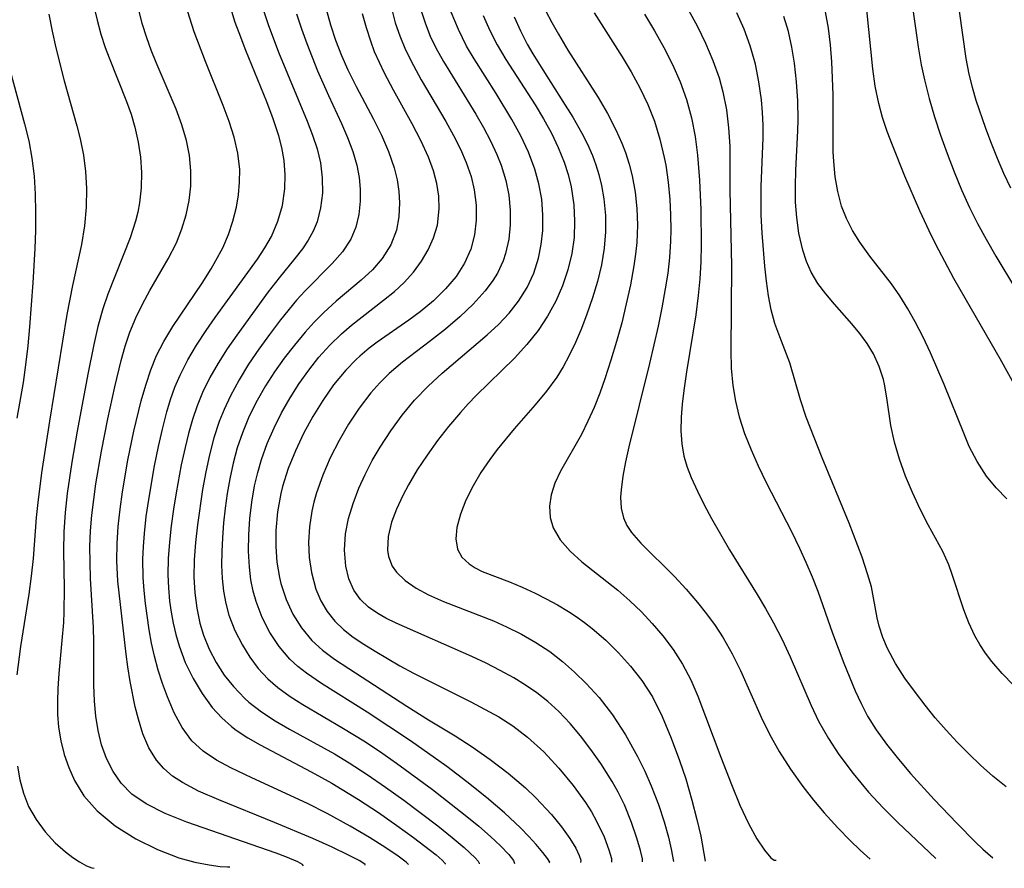
# Model space of a CAD drawing. Extents: x 1843564 to 1851766, y 3198733 to 3199311.
# Drawn here: x 1848373 to 1848473, y 3198790 to 3198877 of the extents above; entities that cross this region are included whole.
import ezdxf

# ---------------------------------------------------------------- set-up
doc = ezdxf.new("R2010")
doc.units = 0

msp = doc.modelspace()

# ---------------------------------------------------------------- linework, layer by layer
at = {"layer": 'Unknown_Line_Type', "color": 0}
for points in [[(1848439.98, 3198879.02, 1832), (1848441.66, 3198875.91, 1832), (1848442.49, 3198874.19, 1832), (1848443.24, 3198872.45, 1832), (1848443.86, 3198870.68, 1832), (1848444.24, 3198869.25, 1832), (1848444.6, 3198867.43, 1832), (1848444.83, 3198865.6, 1832), (1848444.94, 3198863.76, 1832), (1848444.96, 3198859.27, 1832), (1848445.11, 3198851.61, 1832), (1848445.05, 3198842.98, 1832), (1848445.1, 3198841.21, 1832), (1848445.24, 3198839.46, 1832), (1848445.51, 3198837.86, 1832), (1848445.9, 3198836.28, 1832), (1848446.45, 3198834.59, 1832), (1848447.11, 3198832.92, 1832), (1848447.84, 3198831.28, 1832), (1848448.65, 3198829.61, 1832), (1848451.2, 3198824.63, 1832), (1848452.02, 3198822.95, 1832), (1848452.68, 3198821.5, 1832), (1848453.3, 3198820.03, 1832), (1848453.88, 3198818.56, 1832), (1848455.38, 3198814.3, 1832), (1848456.51, 3198811.25, 1832), (1848457.68, 3198808.44, 1832), (1848458.28, 3198807.15, 1832), (1848458.94, 3198805.89, 1832), (1848459.81, 3198804.5, 1832), (1848460.87, 3198803.03, 1832), (1848462.06, 3198801.52, 1832), (1848463.3, 3198800.04, 1832), (1848465.7, 3198797.4, 1832), (1848467.98, 3198795.01, 1832), (1848469.9, 3198793.09, 1832), (1848470.65, 3198792.39, 1832), (1848471.66, 3198791.51, 1832)], [(1848463.33, 3198879.09, 1822), (1848464.06, 3198873.82, 1822), (1848464.36, 3198872, 1822), (1848464.7, 3198870.48, 1822), (1848465.18, 3198868.6, 1822), (1848465.74, 3198866.72, 1822), (1848466.34, 3198864.85, 1822), (1848467, 3198862.99, 1822), (1848467.71, 3198861.15, 1822), (1848468.47, 3198859.32, 1822), (1848469.29, 3198857.52, 1822), (1848470.11, 3198855.89, 1822), (1848470.98, 3198854.29, 1822), (1848471.94, 3198852.58, 1822), (1848473.94, 3198849.27, 1822)], [(1848407.94, 3198790.75, 1860), (1848407.92, 3198790.82, 1860), (1848407.37, 3198791.18, 1860), (1848406.22, 3198791.78, 1860), (1848404.59, 3198792.56, 1860), (1848402.6, 3198793.46, 1860), (1848398.73, 3198795.09, 1860), (1848393.06, 3198797.39, 1860), (1848391.02, 3198798.27, 1860), (1848389.37, 3198799.13, 1860), (1848388.38, 3198799.79, 1860), (1848387.49, 3198800.55, 1860), (1848386.73, 3198801.4, 1860), (1848385.96, 3198802.66, 1860), (1848385.36, 3198804.07, 1860), (1848384.9, 3198805.58, 1860), (1848384.59, 3198806.82, 1860), (1848384.07, 3198809.4, 1860), (1848383.82, 3198810.87, 1860), (1848383.65, 3198812.16, 1860), (1848382.81, 3198819.6, 1860), (1848382.71, 3198821.66, 1860), (1848382.74, 3198823.4, 1860), (1848382.85, 3198825.14, 1860), (1848383.04, 3198826.89, 1860), (1848383.28, 3198828.64, 1860), (1848383.83, 3198831.87, 1860), (1848384.45, 3198834.82, 1860), (1848385.2, 3198837.9, 1860), (1848385.66, 3198839.49, 1860), (1848386.18, 3198841.04, 1860), (1848386.76, 3198842.48, 1860), (1848387.48, 3198843.92, 1860), (1848388.4, 3198845.45, 1860), (1848391.37, 3198849.84, 1860), (1848392.29, 3198851.31, 1860), (1848392.78, 3198852.13, 1860), (1848393.47, 3198853.44, 1860), (1848394.04, 3198854.78, 1860), (1848394.5, 3198856.15, 1860), (1848394.85, 3198857.54, 1860), (1848395.06, 3198858.82, 1860), (1848395.18, 3198860.1, 1860), (1848395.19, 3198861.38, 1860), (1848395.01, 3198863.04, 1860), (1848394.63, 3198864.66, 1860), (1848394.12, 3198866.27, 1860), (1848393.51, 3198867.88, 1860), (1848391.71, 3198872.33, 1860), (1848390.58, 3198875.35, 1860), (1848389.69, 3198878.12, 1860)], [(1848375.82, 3198877.15, 1866), (1848376.15, 3198875.43, 1866), (1848376.53, 3198873.73, 1866), (1848377.38, 3198870.37, 1866), (1848378.67, 3198865.8, 1866), (1848379, 3198864.51, 1866), (1848379.33, 3198862.84, 1866), (1848379.54, 3198861.16, 1866), (1848379.63, 3198859.46, 1866), (1848379.6, 3198857.56, 1866), (1848379.43, 3198855.66, 1866), (1848379.14, 3198853.77, 1866), (1848378.23, 3198849.61, 1866), (1848377.65, 3198846.65, 1866), (1848375.88, 3198835.84, 1866), (1848375.08, 3198830.59, 1866), (1848374.69, 3198827.56, 1866), (1848374.54, 3198826.05, 1866), (1848374.22, 3198821.9, 1866), (1848374.02, 3198820.09, 1866), (1848373.78, 3198818.28, 1866), (1848372.93, 3198812.95, 1866), (1848372.57, 3198810.06, 1866)], [(1848380.43, 3198877.8, 1864), (1848380.71, 3198876.53, 1864), (1848381.09, 3198875.13, 1864), (1848381.54, 3198873.76, 1864), (1848381.94, 3198872.71, 1864), (1848383.71, 3198868.27, 1864), (1848384.16, 3198866.99, 1864), (1848384.54, 3198865.69, 1864), (1848384.88, 3198864.16, 1864), (1848385.11, 3198862.62, 1864), (1848385.21, 3198861.07, 1864), (1848385.19, 3198859.53, 1864), (1848385.03, 3198858.01, 1864), (1848384.85, 3198857.06, 1864), (1848384.62, 3198856.13, 1864), (1848384.06, 3198854.45, 1864), (1848381.79, 3198848.71, 1864), (1848381.29, 3198847.23, 1864), (1848380.79, 3198845.44, 1864), (1848380.37, 3198843.6, 1864), (1848379.77, 3198840.61, 1864), (1848378.69, 3198834.8, 1864), (1848378.14, 3198831.65, 1864), (1848377.68, 3198828.5, 1864), (1848377.47, 3198826.54, 1864), (1848377.34, 3198824.58, 1864), (1848377.31, 3198822.66, 1864), (1848377.36, 3198818.83, 1864), (1848377.35, 3198816.47, 1864), (1848377.3, 3198815.39, 1864), (1848377.15, 3198813.57, 1864), (1848376.83, 3198810.21, 1864), (1848376.72, 3198808.67, 1864), (1848376.68, 3198807.36, 1864), (1848376.69, 3198806.06, 1864), (1848376.79, 3198804.77, 1864), (1848377.02, 3198803.37, 1864), (1848377.38, 3198802, 1864), (1848377.84, 3198800.66, 1864), (1848378.41, 3198799.36, 1864), (1848379.38, 3198797.8, 1864), (1848380.73, 3198796.27, 1864), (1848382.56, 3198794.74, 1864), (1848384.65, 3198793.41, 1864), (1848386.85, 3198792.33, 1864), (1848389.02, 3198791.51, 1864), (1848390.65, 3198791.07, 1864), (1848392.08, 3198790.78, 1864), (1848393.2, 3198790.63, 1864), (1848393.94, 3198790.57, 1864), (1848394.18, 3198790.59, 1864)], [(1848401.67, 3198790.68, 1862), (1848401.56, 3198790.83, 1862), (1848401.1, 3198791.08, 1862), (1848399.89, 3198791.6, 1862), (1848398.9, 3198791.98, 1862), (1848389.82, 3198795.11, 1862), (1848387.63, 3198795.99, 1862), (1848385.69, 3198796.97, 1862), (1848384.25, 3198797.97, 1862), (1848383.17, 3198799.07, 1862), (1848382.34, 3198800.26, 1862), (1848381.67, 3198801.57, 1862), (1848381.16, 3198802.98, 1862), (1848380.81, 3198804.41, 1862), (1848380.58, 3198805.88, 1862), (1848380.45, 3198807.39, 1862), (1848380.39, 3198809.06, 1862), (1848380.38, 3198813.43, 1862), (1848380.35, 3198814.89, 1862), (1848380.06, 3198819.85, 1862), (1848380, 3198821.47, 1862), (1848379.99, 3198823.1, 1862), (1848380.06, 3198824.69, 1862), (1848380.19, 3198826.27, 1862), (1848380.37, 3198827.86, 1862), (1848380.59, 3198829.45, 1862), (1848381.16, 3198832.77, 1862), (1848381.82, 3198836.07, 1862), (1848382.53, 3198839.33, 1862), (1848383.16, 3198841.98, 1862), (1848383.57, 3198843.44, 1862), (1848384.05, 3198844.88, 1862), (1848384.65, 3198846.32, 1862), (1848385.32, 3198847.72, 1862), (1848386.06, 3198849.09, 1862), (1848387.94, 3198852.31, 1862), (1848388.77, 3198853.95, 1862), (1848389.32, 3198855.34, 1862), (1848389.75, 3198856.77, 1862), (1848390.06, 3198858.22, 1862), (1848390.22, 3198859.69, 1862), (1848390.24, 3198861.24, 1862), (1848390.09, 3198862.79, 1862), (1848389.79, 3198864.33, 1862), (1848389.32, 3198865.92, 1862), (1848388.73, 3198867.5, 1862), (1848386.7, 3198872.24, 1862), (1848386.2, 3198873.48, 1862), (1848385.75, 3198874.74, 1862), (1848385.3, 3198876.22, 1862), (1848384.95, 3198877.59, 1862)], [(1848412.33, 3198790.81, 1858), (1848412.1, 3198791.07, 1858), (1848411.29, 3198791.66, 1858), (1848410.02, 3198792.52, 1858), (1848408.37, 3198793.57, 1858), (1848406.42, 3198794.72, 1858), (1848404.06, 3198796.01, 1858), (1848402.08, 3198797, 1858), (1848396.42, 3198799.61, 1858), (1848394.3, 3198800.62, 1858), (1848392.82, 3198801.42, 1858), (1848391.47, 3198802.32, 1858), (1848390.32, 3198803.38, 1858), (1848389.34, 3198804.71, 1858), (1848388.55, 3198806.23, 1858), (1848387.87, 3198807.85, 1858), (1848387.37, 3198809.19, 1858), (1848386.92, 3198810.56, 1858), (1848386.53, 3198811.96, 1858), (1848386.24, 3198813.3, 1858), (1848386.01, 3198814.65, 1858), (1848385.64, 3198817.32, 1858), (1848385.49, 3198818.64, 1858), (1848385.39, 3198819.95, 1858), (1848385.37, 3198821.81, 1858), (1848385.42, 3198823.11, 1858), (1848385.52, 3198824.42, 1858), (1848385.71, 3198826.15, 1858), (1848385.95, 3198827.87, 1858), (1848386.54, 3198831.31, 1858), (1848386.94, 3198833.27, 1858), (1848387.34, 3198835.03, 1858), (1848387.8, 3198836.76, 1858), (1848388.18, 3198838.03, 1858), (1848388.62, 3198839.28, 1858), (1848389.13, 3198840.5, 1858), (1848389.92, 3198842.06, 1858), (1848390.81, 3198843.56, 1858), (1848391.79, 3198845.03, 1858), (1848392.71, 3198846.35, 1858), (1848396.99, 3198852.27, 1858), (1848397.74, 3198853.41, 1858), (1848398.41, 3198854.57, 1858), (1848399.07, 3198856.12, 1858), (1848399.52, 3198857.74, 1858), (1848399.78, 3198859.41, 1858), (1848399.82, 3198860.84, 1858), (1848399.71, 3198862.28, 1858), (1848399.46, 3198863.61, 1858), (1848399.15, 3198864.81, 1858), (1848398.6, 3198866.53, 1858), (1848397.95, 3198868.25, 1858), (1848395.8, 3198873.47, 1858), (1848395.12, 3198875.24, 1858), (1848394.73, 3198876.32, 1858), (1848394.38, 3198877.42, 1858)], [(1848397.59, 3198877.53, 1856), (1848398.07, 3198876.1, 1856), (1848399.14, 3198873.28, 1856), (1848402.05, 3198866.29, 1856), (1848402.58, 3198864.87, 1856), (1848403.04, 3198863.47, 1856), (1848403.38, 3198862.06, 1856), (1848403.57, 3198860.52, 1856), (1848403.58, 3198858.99, 1856), (1848403.4, 3198857.5, 1856), (1848403.04, 3198856.07, 1856), (1848402.65, 3198855.12, 1856), (1848402.15, 3198854.2, 1856), (1848401.55, 3198853.32, 1856), (1848400.8, 3198852.35, 1856), (1848399.2, 3198850.37, 1856), (1848398.09, 3198848.95, 1856), (1848394.9, 3198844.56, 1856), (1848393.93, 3198843.16, 1856), (1848393.01, 3198841.72, 1856), (1848392.16, 3198840.26, 1856), (1848391.4, 3198838.74, 1856), (1848390.86, 3198837.39, 1856), (1848390.39, 3198836.01, 1856), (1848389.99, 3198834.59, 1856), (1848389.64, 3198833.16, 1856), (1848389.26, 3198831.41, 1856), (1848388.73, 3198828.54, 1856), (1848388.46, 3198826.88, 1856), (1848388.24, 3198825.21, 1856), (1848388.05, 3198823.54, 1856), (1848387.93, 3198821.88, 1856), (1848387.9, 3198820.23, 1856), (1848387.95, 3198818.89, 1856), (1848388.07, 3198817.56, 1856), (1848388.23, 3198816.44, 1856), (1848388.44, 3198815.32, 1856), (1848388.71, 3198814.17, 1856), (1848389.03, 3198813.03, 1856), (1848389.66, 3198811.33, 1856), (1848390.45, 3198809.71, 1856), (1848391.37, 3198808.18, 1856), (1848392.41, 3198806.76, 1856), (1848393.36, 3198805.71, 1856), (1848394.37, 3198804.82, 1856), (1848394.83, 3198804.47, 1856), (1848396.01, 3198803.68, 1856), (1848397.26, 3198802.95, 1856), (1848402.46, 3198800.23, 1856), (1848404.53, 3198799.07, 1856), (1848407.26, 3198797.4, 1856), (1848409.27, 3198796.08, 1856), (1848411.15, 3198794.78, 1856), (1848412.83, 3198793.57, 1856), (1848415.14, 3198791.79, 1856), (1848415.76, 3198791.24, 1856), (1848416.06, 3198790.92, 1856), (1848416.06, 3198790.85, 1856)], [(1848400.97, 3198877.2, 1854), (1848401.46, 3198875.67, 1854), (1848402, 3198874.16, 1854), (1848403.09, 3198871.39, 1854), (1848404.2, 3198868.9, 1854), (1848405.53, 3198866.04, 1854), (1848406.14, 3198864.63, 1854), (1848406.67, 3198863.22, 1854), (1848407.08, 3198861.81, 1854), (1848407.31, 3198860.58, 1854), (1848407.41, 3198859.37, 1854), (1848407.41, 3198858.17, 1854), (1848407.27, 3198856.81, 1854), (1848406.97, 3198855.52, 1854), (1848406.47, 3198854.31, 1854), (1848405.63, 3198853.03, 1854), (1848404.58, 3198851.82, 1854), (1848401.82, 3198849.05, 1854), (1848400.97, 3198848.11, 1854), (1848399.33, 3198846.11, 1854), (1848398.22, 3198844.64, 1854), (1848397.14, 3198843.14, 1854), (1848396.1, 3198841.6, 1854), (1848395.13, 3198840.01, 1854), (1848394.24, 3198838.39, 1854), (1848393.6, 3198837.02, 1854), (1848393.12, 3198835.81, 1854), (1848392.58, 3198834.13, 1854), (1848392.12, 3198832.42, 1854), (1848391.74, 3198830.69, 1854), (1848391.41, 3198828.89, 1854), (1848390.89, 3198825.3, 1854), (1848390.7, 3198823.52, 1854), (1848390.58, 3198821.75, 1854), (1848390.55, 3198819.99, 1854), (1848390.64, 3198818.4, 1854), (1848390.83, 3198816.84, 1854), (1848391.15, 3198815.31, 1854), (1848391.51, 3198814.11, 1854), (1848392.09, 3198812.67, 1854), (1848392.81, 3198811.31, 1854), (1848393.62, 3198810.05, 1854), (1848394.55, 3198808.88, 1854), (1848395.71, 3198807.66, 1854), (1848396.12, 3198807.31, 1854), (1848397.4, 3198806.32, 1854), (1848398.78, 3198805.42, 1854), (1848400.23, 3198804.57, 1854), (1848404.8, 3198802.06, 1854), (1848406.32, 3198801.14, 1854), (1848408.13, 3198799.95, 1854), (1848410, 3198798.67, 1854), (1848411.85, 3198797.35, 1854), (1848415.3, 3198794.75, 1854), (1848416.76, 3198793.57, 1854), (1848417.97, 3198792.55, 1854), (1848419.11, 3198791.48, 1854), (1848419.39, 3198791.15, 1854), (1848419.51, 3198790.95, 1854), (1848419.49, 3198790.89, 1854)], [(1848403.96, 3198877.67, 1852), (1848404.41, 3198876.08, 1852), (1848404.93, 3198874.52, 1852), (1848405.53, 3198872.97, 1852), (1848406.18, 3198871.51, 1852), (1848407.02, 3198869.81, 1852), (1848408.76, 3198866.5, 1852), (1848409.58, 3198864.86, 1852), (1848410.3, 3198863.22, 1852), (1848410.87, 3198861.56, 1852), (1848411.16, 3198860.34, 1852), (1848411.33, 3198859.16, 1852), (1848411.41, 3198857.98, 1852), (1848411.35, 3198856.57, 1852), (1848411.1, 3198855.22, 1852), (1848410.53, 3198853.72, 1852), (1848409.67, 3198852.34, 1852), (1848408.67, 3198851.21, 1852), (1848407.51, 3198850.13, 1852), (1848404.98, 3198848, 1852), (1848403.72, 3198846.87, 1852), (1848402.75, 3198845.89, 1852), (1848401.82, 3198844.85, 1852), (1848400.74, 3198843.56, 1852), (1848399.71, 3198842.22, 1852), (1848398.72, 3198840.83, 1852), (1848397.8, 3198839.4, 1852), (1848396.95, 3198837.93, 1852), (1848396.15, 3198836.32, 1852), (1848395.46, 3198834.66, 1852), (1848394.95, 3198833.13, 1852), (1848394.53, 3198831.57, 1852), (1848394.18, 3198829.98, 1852), (1848393.92, 3198828.49, 1852), (1848393.71, 3198826.99, 1852), (1848393.55, 3198825.49, 1852), (1848393.43, 3198823.99, 1852), (1848393.36, 3198822.6, 1852), (1848393.34, 3198821.22, 1852), (1848393.4, 3198819.85, 1852), (1848393.54, 3198818.58, 1852), (1848393.77, 3198817.33, 1852), (1848394.1, 3198816.12, 1852), (1848394.71, 3198814.56, 1852), (1848395.47, 3198813.08, 1852), (1848396.23, 3198811.86, 1852), (1848397.08, 3198810.72, 1852), (1848398.04, 3198809.68, 1852), (1848399.07, 3198808.78, 1852), (1848400.3, 3198807.89, 1852), (1848401.6, 3198807.05, 1852), (1848405.72, 3198804.64, 1852), (1848407.79, 3198803.36, 1852), (1848409.37, 3198802.32, 1852), (1848411.1, 3198801.12, 1852), (1848414.78, 3198798.42, 1852), (1848418.09, 3198795.84, 1852), (1848419.46, 3198794.71, 1852), (1848420.66, 3198793.66, 1852), (1848421.66, 3198792.72, 1852), (1848422.5, 3198791.82, 1852), (1848422.99, 3198791.21, 1852), (1848423.1, 3198790.93, 1852)], [(1848426.65, 3198790.97, 1850), (1848426.66, 3198791.06, 1850), (1848426.45, 3198791.43, 1850), (1848425.98, 3198792.04, 1850), (1848425.29, 3198792.86, 1850), (1848424.56, 3198793.66, 1850), (1848423.71, 3198794.53, 1850), (1848422.09, 3198796.05, 1850), (1848420.24, 3198797.63, 1850), (1848418.25, 3198799.21, 1850), (1848416.21, 3198800.75, 1850), (1848412.54, 3198803.37, 1850), (1848408.12, 3198806.29, 1850), (1848403.48, 3198809.19, 1850), (1848401.96, 3198810.23, 1850), (1848401.09, 3198810.91, 1850), (1848400.29, 3198811.65, 1850), (1848399.19, 3198812.94, 1850), (1848398.25, 3198814.37, 1850), (1848397.48, 3198815.91, 1850), (1848396.86, 3198817.53, 1850), (1848396.56, 3198818.56, 1850), (1848396.33, 3198819.73, 1850), (1848396.17, 3198821.01, 1850), (1848396.09, 3198822.63, 1850), (1848396.11, 3198824.28, 1850), (1848396.22, 3198825.94, 1850), (1848396.42, 3198827.6, 1850), (1848396.71, 3198829.25, 1850), (1848397.02, 3198830.61, 1850), (1848397.41, 3198831.95, 1850), (1848397.99, 3198833.57, 1850), (1848398.68, 3198835.15, 1850), (1848399.45, 3198836.69, 1850), (1848400.3, 3198838.19, 1850), (1848401.22, 3198839.65, 1850), (1848402.2, 3198841.01, 1850), (1848403.24, 3198842.31, 1850), (1848404.34, 3198843.54, 1850), (1848405.51, 3198844.7, 1850), (1848406.54, 3198845.59, 1850), (1848409.8, 3198848.1, 1850), (1848410.89, 3198848.98, 1850), (1848411.89, 3198849.91, 1850), (1848412.82, 3198850.95, 1850), (1848413.64, 3198852.07, 1850), (1848414.33, 3198853.23, 1850), (1848414.88, 3198854.45, 1850), (1848415.26, 3198855.72, 1850), (1848415.45, 3198857.4, 1850), (1848415.4, 3198858.68, 1850), (1848415.19, 3198859.96, 1850), (1848414.85, 3198861.25, 1850), (1848414.35, 3198862.63, 1850), (1848413.57, 3198864.33, 1850), (1848412.69, 3198866.03, 1850), (1848410.8, 3198869.42, 1850), (1848409.89, 3198871.15, 1850), (1848408.89, 3198873.34, 1850), (1848408.49, 3198874.4, 1850), (1848408.05, 3198875.78, 1850), (1848407.67, 3198877.18, 1850)], [(1848410.62, 3198877.62, 1848), (1848410.99, 3198876.27, 1848), (1848411.44, 3198874.95, 1848), (1848412.03, 3198873.54, 1848), (1848412.83, 3198871.93, 1848), (1848413.62, 3198870.5, 1848), (1848416.11, 3198866.25, 1848), (1848416.9, 3198864.83, 1848), (1848417.59, 3198863.46, 1848), (1848418.19, 3198862.08, 1848), (1848418.68, 3198860.68, 1848), (1848419.01, 3198859.32, 1848), (1848419.2, 3198857.77, 1848), (1848419.21, 3198856.24, 1848), (1848419.03, 3198854.73, 1848), (1848418.64, 3198853.28, 1848), (1848418.01, 3198851.86, 1848), (1848417.16, 3198850.53, 1848), (1848416.09, 3198849.25, 1848), (1848414.86, 3198848.05, 1848), (1848413.52, 3198846.94, 1848), (1848412.35, 3198846.08, 1848), (1848409.14, 3198843.84, 1848), (1848408.35, 3198843.25, 1848), (1848407.38, 3198842.43, 1848), (1848407.01, 3198842.09, 1848), (1848405.95, 3198840.99, 1848), (1848404.73, 3198839.51, 1848), (1848403.62, 3198837.94, 1848), (1848402.6, 3198836.29, 1848), (1848401.67, 3198834.58, 1848), (1848400.84, 3198832.83, 1848), (1848400.11, 3198831.03, 1848), (1848399.54, 3198829.2, 1848), (1848399.36, 3198828.49, 1848), (1848399.03, 3198826.62, 1848), (1848398.86, 3198824.74, 1848), (1848398.85, 3198823.12, 1848), (1848398.97, 3198821.51, 1848), (1848399.23, 3198819.94, 1848), (1848399.37, 3198819.33, 1848), (1848399.9, 3198817.73, 1848), (1848400.59, 3198816.22, 1848), (1848401.46, 3198814.83, 1848), (1848402.5, 3198813.57, 1848), (1848403.6, 3198812.57, 1848), (1848404.82, 3198811.66, 1848), (1848406.26, 3198810.7, 1848), (1848412.16, 3198806.89, 1848), (1848414.35, 3198805.51, 1848), (1848417.06, 3198803.87, 1848), (1848418.79, 3198802.75, 1848), (1848420.62, 3198801.49, 1848), (1848422.46, 3198800.09, 1848), (1848424.21, 3198798.6, 1848), (1848425.27, 3198797.58, 1848), (1848426.83, 3198795.91, 1848), (1848427.86, 3198794.64, 1848), (1848428.7, 3198793.47, 1848), (1848429.3, 3198792.46, 1848), (1848429.66, 3198791.73, 1848), (1848429.82, 3198791.24, 1848), (1848429.8, 3198791.01, 1848)], [(1848413.53, 3198877.7, 1846), (1848414.04, 3198876.16, 1846), (1848414.54, 3198874.93, 1846), (1848415.11, 3198873.73, 1846), (1848415.87, 3198872.35, 1846), (1848419.15, 3198866.99, 1846), (1848419.93, 3198865.64, 1846), (1848420.65, 3198864.28, 1846), (1848421.3, 3198862.89, 1846), (1848421.73, 3198861.82, 1846), (1848422.22, 3198860.26, 1846), (1848422.52, 3198858.76, 1846), (1848422.66, 3198857.26, 1846), (1848422.66, 3198855.76, 1846), (1848422.51, 3198854.29, 1846), (1848422.18, 3198852.86, 1846), (1848421.93, 3198852.1, 1846), (1848421.35, 3198850.85, 1846), (1848420.89, 3198850.11, 1846), (1848420.11, 3198849.07, 1846), (1848418.89, 3198847.71, 1846), (1848417.53, 3198846.42, 1846), (1848416.08, 3198845.18, 1846), (1848414.57, 3198843.99, 1846), (1848411.73, 3198841.83, 1846), (1848410.38, 3198840.68, 1846), (1848409.41, 3198839.72, 1846), (1848408.5, 3198838.69, 1846), (1848407.33, 3198837.15, 1846), (1848406.25, 3198835.53, 1846), (1848405.28, 3198833.85, 1846), (1848404.39, 3198832.12, 1846), (1848403.62, 3198830.35, 1846), (1848402.98, 3198828.54, 1846), (1848402.72, 3198827.61, 1846), (1848402.51, 3198826.68, 1846), (1848402.28, 3198825.1, 1846), (1848402.19, 3198823.53, 1846), (1848402.25, 3198821.97, 1846), (1848402.47, 3198820.46, 1846), (1848402.92, 3198818.78, 1846), (1848403.43, 3198817.6, 1846), (1848404.07, 3198816.51, 1846), (1848404.85, 3198815.52, 1846), (1848405.73, 3198814.68, 1846), (1848406.72, 3198813.91, 1846), (1848407.79, 3198813.19, 1846), (1848408.93, 3198812.48, 1846), (1848411.46, 3198811, 1846), (1848412.85, 3198810.25, 1846), (1848418.66, 3198807.34, 1846), (1848421.49, 3198805.82, 1846), (1848422.93, 3198804.9, 1846), (1848424.42, 3198803.75, 1846), (1848426.05, 3198802.25, 1846), (1848427.6, 3198800.59, 1846), (1848429.04, 3198798.84, 1846), (1848430.29, 3198797.11, 1846), (1848430.9, 3198796.15, 1846), (1848431.43, 3198795.21, 1846), (1848432.19, 3198793.62, 1846), (1848432.68, 3198792.3, 1846), (1848432.93, 3198791.41, 1846), (1848432.95, 3198791.05, 1846)], [(1848436.1, 3198791.09, 1844), (1848436.07, 3198791.4, 1844), (1848435.87, 3198792.24, 1844), (1848435.51, 3198793.5, 1844), (1848434.97, 3198795.08, 1844), (1848434.24, 3198796.87, 1844), (1848433.61, 3198798.16, 1844), (1848433.02, 3198799.23, 1844), (1848431.85, 3198801.08, 1844), (1848430.84, 3198802.5, 1844), (1848429.8, 3198803.87, 1844), (1848428.73, 3198805.14, 1844), (1848427.59, 3198806.36, 1844), (1848426.47, 3198807.38, 1844), (1848425.35, 3198808.25, 1844), (1848424.21, 3198809.03, 1844), (1848423.02, 3198809.76, 1844), (1848421.63, 3198810.53, 1844), (1848420.2, 3198811.25, 1844), (1848418.76, 3198811.93, 1844), (1848411.08, 3198815.31, 1844), (1848410.03, 3198815.84, 1844), (1848409.2, 3198816.3, 1844), (1848408.26, 3198816.96, 1844), (1848407.46, 3198817.72, 1844), (1848406.79, 3198818.67, 1844), (1848406.28, 3198819.83, 1844), (1848405.96, 3198821.1, 1844), (1848405.83, 3198822.72, 1844), (1848405.94, 3198824.4, 1844), (1848406.24, 3198825.94, 1844), (1848406.7, 3198827.48, 1844), (1848407.29, 3198829.02, 1844), (1848407.93, 3198830.43, 1844), (1848408.65, 3198831.82, 1844), (1848409.44, 3198833.19, 1844), (1848410.52, 3198834.84, 1844), (1848411.69, 3198836.43, 1844), (1848412.95, 3198837.95, 1844), (1848414.31, 3198839.37, 1844), (1848415.76, 3198840.69, 1844), (1848420.33, 3198844.58, 1844), (1848421.48, 3198845.65, 1844), (1848422.56, 3198846.79, 1844), (1848423.51, 3198848.01, 1844), (1848424.36, 3198849.4, 1844), (1848425.04, 3198850.86, 1844), (1848425.53, 3198852.39, 1844), (1848425.81, 3198853.78, 1844), (1848425.95, 3198855.19, 1844), (1848425.97, 3198856.78, 1844), (1848425.85, 3198858.37, 1844), (1848425.57, 3198859.94, 1844), (1848425.16, 3198861.42, 1844), (1848424.52, 3198863.14, 1844), (1848423.72, 3198864.81, 1844), (1848422.83, 3198866.46, 1844), (1848421.24, 3198869.09, 1844), (1848418.98, 3198872.61, 1844), (1848418.23, 3198873.9, 1844), (1848417.39, 3198875.6, 1844), (1848416.67, 3198877.36, 1844)], [(1848419.9, 3198877.01, 1842), (1848420.57, 3198875.5, 1842), (1848421.33, 3198874.03, 1842), (1848422.21, 3198872.56, 1842), (1848425.2, 3198867.93, 1842), (1848426.04, 3198866.52, 1842), (1848426.83, 3198865.08, 1842), (1848427.53, 3198863.62, 1842), (1848428.13, 3198862.12, 1842), (1848428.53, 3198860.88, 1842), (1848428.84, 3198859.62, 1842), (1848429.11, 3198857.79, 1842), (1848429.19, 3198856.14, 1842), (1848429.13, 3198854.48, 1842), (1848428.91, 3198852.85, 1842), (1848428.52, 3198851.19, 1842), (1848427.96, 3198849.58, 1842), (1848427.27, 3198848.01, 1842), (1848426.45, 3198846.49, 1842), (1848425.5, 3198845.04, 1842), (1848424.35, 3198843.61, 1842), (1848423.1, 3198842.24, 1842), (1848419.2, 3198838.43, 1842), (1848418.38, 3198837.58, 1842), (1848417.59, 3198836.71, 1842), (1848416.4, 3198835.3, 1842), (1848415.27, 3198833.86, 1842), (1848414.21, 3198832.38, 1842), (1848413.22, 3198830.88, 1842), (1848412.33, 3198829.38, 1842), (1848411.74, 3198828.27, 1842), (1848411.1, 3198826.9, 1842), (1848410.6, 3198825.56, 1842), (1848410.25, 3198824.11, 1842), (1848410.19, 3198822.74, 1842), (1848410.29, 3198822.09, 1842), (1848410.68, 3198821.1, 1842), (1848411.11, 3198820.49, 1842), (1848412, 3198819.64, 1842), (1848413.1, 3198818.88, 1842), (1848414.36, 3198818.2, 1842), (1848415.89, 3198817.51, 1842), (1848420.96, 3198815.54, 1842), (1848422.27, 3198814.96, 1842), (1848423.79, 3198814.2, 1842), (1848425.26, 3198813.37, 1842), (1848426.68, 3198812.44, 1842), (1848427.96, 3198811.44, 1842), (1848429.19, 3198810.36, 1842), (1848430.36, 3198809.21, 1842), (1848431.68, 3198807.76, 1842), (1848433.04, 3198806, 1842), (1848434.36, 3198803.97, 1842), (1848435.57, 3198801.79, 1842), (1848436.31, 3198800.3, 1842), (1848436.97, 3198798.82, 1842), (1848437.7, 3198796.92, 1842), (1848438.27, 3198795.15, 1842), (1848438.71, 3198793.6, 1842), (1848439.01, 3198792.36, 1842), (1848439.24, 3198791.12, 1842)], [(1848426.25, 3198877.54, 1838), (1848426.87, 3198876.32, 1838), (1848427.54, 3198875.12, 1838), (1848428.51, 3198873.49, 1838), (1848431.57, 3198868.69, 1838), (1848432.53, 3198867.07, 1838), (1848433.39, 3198865.42, 1838), (1848434, 3198864.06, 1838), (1848434.36, 3198863.1, 1838), (1848434.73, 3198861.93, 1838), (1848435.04, 3198860.74, 1838), (1848435.34, 3198859.09, 1838), (1848435.52, 3198857.41, 1838), (1848435.57, 3198855.72, 1838), (1848435.5, 3198853.97, 1838), (1848435.38, 3198852.79, 1838), (1848435.2, 3198851.61, 1838), (1848434.85, 3198849.68, 1838), (1848434.44, 3198847.75, 1838), (1848433.97, 3198845.82, 1838), (1848433.45, 3198843.9, 1838), (1848432.88, 3198842.01, 1838), (1848432.27, 3198840.14, 1838), (1848431.74, 3198838.66, 1838), (1848431.17, 3198837.23, 1838), (1848430.55, 3198835.83, 1838), (1848429.88, 3198834.49, 1838), (1848427.76, 3198830.75, 1838), (1848427.2, 3198829.54, 1838), (1848426.81, 3198828.34, 1838), (1848426.65, 3198827.19, 1838), (1848426.72, 3198826.06, 1838), (1848427.02, 3198824.99, 1838), (1848427.73, 3198823.77, 1838), (1848428.73, 3198822.64, 1838), (1848429.92, 3198821.56, 1838), (1848433.59, 3198818.66, 1838), (1848434.8, 3198817.6, 1838), (1848435.97, 3198816.47, 1838), (1848437.08, 3198815.29, 1838), (1848438.14, 3198814.04, 1838), (1848439.21, 3198812.64, 1838), (1848440.16, 3198811.16, 1838), (1848440.99, 3198809.58, 1838), (1848441.71, 3198807.92, 1838), (1848444.03, 3198801.72, 1838), (1848445.11, 3198798.93, 1838), (1848445.97, 3198796.85, 1838), (1848446.84, 3198794.98, 1838), (1848447.69, 3198793.41, 1838), (1848448.47, 3198792.26, 1838), (1848449.12, 3198791.51, 1838), (1848449.46, 3198791.26, 1838), (1848449.67, 3198791.25, 1838)], [(1848431.19, 3198877.28, 1836), (1848434.02, 3198872.81, 1836), (1848434.92, 3198871.3, 1836), (1848435.82, 3198869.67, 1836), (1848436.62, 3198867.99, 1836), (1848437.3, 3198866.28, 1836), (1848437.86, 3198864.45, 1836), (1848438.29, 3198862.6, 1836), (1848438.44, 3198861.81, 1836), (1848438.69, 3198860.08, 1836), (1848438.86, 3198858.33, 1836), (1848438.93, 3198856.79, 1836), (1848438.95, 3198855.25, 1836), (1848438.92, 3198854.09, 1836), (1848438.81, 3198852.43, 1836), (1848438.64, 3198850.84, 1836), (1848438.4, 3198849.25, 1836), (1848438.05, 3198847.35, 1836), (1848437.66, 3198845.46, 1836), (1848436.78, 3198841.7, 1836), (1848434.68, 3198833.22, 1836), (1848434.35, 3198831.7, 1836), (1848434.09, 3198830.24, 1836), (1848433.91, 3198828.86, 1836), (1848433.86, 3198828.1, 1836), (1848433.91, 3198827, 1836), (1848434.15, 3198826, 1836), (1848434.5, 3198825.24, 1836), (1848434.98, 3198824.51, 1836), (1848435.9, 3198823.43, 1836), (1848439.32, 3198820.06, 1836), (1848440.52, 3198818.78, 1836), (1848441.68, 3198817.42, 1836), (1848442.59, 3198816.27, 1836), (1848443.46, 3198815.07, 1836), (1848444.26, 3198813.83, 1836), (1848445.19, 3198812.21, 1836), (1848446.03, 3198810.52, 1836), (1848448.12, 3198805.76, 1836), (1848448.96, 3198804.06, 1836), (1848449.96, 3198802.28, 1836), (1848451.11, 3198800.48, 1836), (1848452.37, 3198798.72, 1836), (1848453.45, 3198797.34, 1836), (1848454.53, 3198796.05, 1836), (1848455.91, 3198794.53, 1836), (1848457.16, 3198793.26, 1836), (1848458.18, 3198792.27, 1836), (1848459.19, 3198791.36, 1836)], [(1848436.3, 3198877.15, 1834), (1848437.29, 3198875.46, 1834), (1848438.24, 3198873.76, 1834), (1848439.12, 3198872.03, 1834), (1848439.9, 3198870.28, 1834), (1848440.56, 3198868.48, 1834), (1848441.06, 3198866.63, 1834), (1848441.43, 3198864.74, 1834), (1848441.67, 3198862.82, 1834), (1848441.86, 3198860.31, 1834), (1848441.99, 3198857.28, 1834), (1848442.04, 3198853.71, 1834), (1848441.99, 3198852, 1834), (1848441.9, 3198850.29, 1834), (1848441.74, 3198848.59, 1834), (1848441.49, 3198846.63, 1834), (1848440.56, 3198840.83, 1834), (1848440.28, 3198838.94, 1834), (1848440.12, 3198837.57, 1834), (1848440.02, 3198836.22, 1834), (1848439.99, 3198834.86, 1834), (1848440.07, 3198833.54, 1834), (1848440.29, 3198832.26, 1834), (1848440.61, 3198831.17, 1834), (1848441.03, 3198830.1, 1834), (1848441.66, 3198828.72, 1834), (1848442.35, 3198827.33, 1834), (1848443.1, 3198825.93, 1834), (1848444.92, 3198822.78, 1834), (1848447.72, 3198818.22, 1834), (1848448.57, 3198816.81, 1834), (1848449.38, 3198815.37, 1834), (1848450.25, 3198813.65, 1834), (1848451.07, 3198811.9, 1834), (1848453.2, 3198806.97, 1834), (1848453.96, 3198805.36, 1834), (1848454.95, 3198803.61, 1834), (1848456.03, 3198801.98, 1834), (1848457.48, 3198800.04, 1834), (1848459.04, 3198798.17, 1834), (1848460.53, 3198796.56, 1834), (1848461.97, 3198795.1, 1834), (1848465.86, 3198791.44, 1834)], [(1848472.99, 3198798.71, 1830), (1848471.66, 3198799.79, 1830), (1848470.41, 3198800.9, 1830), (1848469.2, 3198802.06, 1830), (1848468.03, 3198803.24, 1830), (1848466.9, 3198804.46, 1830), (1848465.81, 3198805.72, 1830), (1848464.78, 3198806.99, 1830), (1848463.79, 3198808.28, 1830), (1848462.72, 3198809.75, 1830), (1848461.76, 3198811.23, 1830), (1848460.94, 3198812.75, 1830), (1848460.48, 3198813.88, 1830), (1848460.12, 3198815.02, 1830), (1848459.92, 3198815.85, 1830), (1848459.32, 3198819.02, 1830), (1848458.94, 3198820.33, 1830), (1848458.38, 3198822.01, 1830), (1848457.05, 3198825.48, 1830), (1848454.31, 3198832.11, 1830), (1848452.71, 3198836.24, 1830), (1848452.12, 3198837.99, 1830), (1848451.03, 3198841.74, 1830), (1848450.01, 3198844.4, 1830), (1848449.52, 3198845.76, 1830), (1848449.15, 3198847.13, 1830), (1848448.87, 3198848.56, 1830), (1848448.66, 3198850.04, 1830), (1848448.49, 3198851.55, 1830), (1848448.23, 3198854.92, 1830), (1848448.14, 3198856.79, 1830), (1848448.12, 3198859.64, 1830), (1848448.34, 3198864.6, 1830), (1848448.33, 3198865.89, 1830), (1848448.28, 3198867.18, 1830), (1848448.16, 3198868.46, 1830), (1848447.91, 3198870.29, 1830), (1848447.55, 3198872.09, 1830), (1848447.2, 3198873.36, 1830), (1848447.01, 3198873.95, 1830), (1848446.39, 3198875.62, 1830), (1848445.67, 3198877.28, 1830)], [(1848473.07, 3198827.93, 1826), (1848471.99, 3198829.06, 1826), (1848471.02, 3198830.26, 1826), (1848470.06, 3198831.72, 1826), (1848469.26, 3198833.26, 1826), (1848468.69, 3198834.61, 1826), (1848466.71, 3198839.54, 1826), (1848465.33, 3198842.77, 1826), (1848464.59, 3198844.36, 1826), (1848463.78, 3198845.92, 1826), (1848463.03, 3198847.25, 1826), (1848462.22, 3198848.54, 1826), (1848461.36, 3198849.78, 1826), (1848459.17, 3198852.59, 1826), (1848458.14, 3198854.01, 1826), (1848457.42, 3198855.18, 1826), (1848456.8, 3198856.4, 1826), (1848456.29, 3198857.67, 1826), (1848455.9, 3198859.13, 1826), (1848455.64, 3198860.64, 1826), (1848455.5, 3198862.19, 1826), (1848455.45, 3198863.18, 1826), (1848455.43, 3198868.95, 1826), (1848455.38, 3198870.64, 1826), (1848455.3, 3198872.32, 1826), (1848455.16, 3198874.04, 1826), (1848454.96, 3198875.73, 1826), (1848454.67, 3198877.39, 1826)], [(1848475.57, 3198836.39, 1824), (1848472.41, 3198842.17, 1824), (1848469.48, 3198847.2, 1824), (1848467.7, 3198850.31, 1824), (1848466.16, 3198853.19, 1824), (1848465.43, 3198854.64, 1824), (1848464.23, 3198857.17, 1824), (1848462.73, 3198860.7, 1824), (1848461.45, 3198863.86, 1824), (1848460.93, 3198865.25, 1824), (1848460.46, 3198866.66, 1824), (1848460.07, 3198868.09, 1824), (1848459.72, 3198869.84, 1824), (1848459.48, 3198871.61, 1824), (1848458.85, 3198877.59, 1824)], [(1848468.24, 3198877.44, 1820), (1848468.92, 3198872.66, 1820), (1848469.23, 3198871.07, 1820), (1848469.56, 3198869.75, 1820), (1848469.94, 3198868.43, 1820), (1848470.9, 3198865.59, 1820), (1848471.48, 3198864.05, 1820), (1848472.09, 3198862.53, 1820), (1848472.74, 3198861.02, 1820), (1848473.44, 3198859.53, 1820)], [(1848423.06, 3198876.87, 1840), (1848423.69, 3198875.47, 1840), (1848424.38, 3198874.11, 1840), (1848424.95, 3198873.11, 1840), (1848425.95, 3198871.49, 1840), (1848428.01, 3198868.3, 1840), (1848429.01, 3198866.69, 1840), (1848429.94, 3198865.06, 1840), (1848430.5, 3198863.94, 1840), (1848431, 3198862.8, 1840), (1848431.35, 3198861.84, 1840), (1848431.65, 3198860.88, 1840), (1848431.93, 3198859.76, 1840), (1848432.17, 3198858.39, 1840), (1848432.33, 3198856.72, 1840), (1848432.34, 3198855.05, 1840), (1848432.2, 3198853.38, 1840), (1848431.92, 3198851.69, 1840), (1848431.51, 3198850.02, 1840), (1848431.01, 3198848.35, 1840), (1848430.44, 3198846.7, 1840), (1848429.89, 3198845.25, 1840), (1848429.28, 3198843.82, 1840), (1848428.62, 3198842.43, 1840), (1848428.02, 3198841.34, 1840), (1848427.37, 3198840.29, 1840), (1848426.33, 3198838.86, 1840), (1848425.2, 3198837.5, 1840), (1848423.07, 3198835.06, 1840), (1848421.33, 3198832.95, 1840), (1848420.57, 3198831.93, 1840), (1848419.67, 3198830.6, 1840), (1848418.88, 3198829.27, 1840), (1848418.15, 3198827.81, 1840), (1848417.6, 3198826.38, 1840), (1848417.24, 3198825.03, 1840), (1848417.12, 3198823.87, 1840), (1848417.29, 3198822.84, 1840), (1848417.75, 3198822.02, 1840), (1848418.48, 3198821.34, 1840), (1848419.11, 3198820.93, 1840), (1848419.82, 3198820.58, 1840), (1848422.58, 3198819.5, 1840), (1848423.86, 3198818.96, 1840), (1848425.18, 3198818.36, 1840), (1848426.31, 3198817.79, 1840), (1848427.44, 3198817.18, 1840), (1848428.56, 3198816.52, 1840), (1848429.36, 3198815.99, 1840), (1848430.18, 3198815.4, 1840), (1848430.98, 3198814.78, 1840), (1848432.35, 3198813.58, 1840), (1848433.65, 3198812.3, 1840), (1848434.88, 3198810.94, 1840), (1848436.02, 3198809.51, 1840), (1848437.09, 3198807.83, 1840), (1848438.09, 3198805.85, 1840), (1848439, 3198803.66, 1840), (1848439.84, 3198801.38, 1840), (1848440.48, 3198799.5, 1840), (1848441.1, 3198797.36, 1840), (1848441.61, 3198795.39, 1840), (1848441.99, 3198793.68, 1840), (1848442.45, 3198791.16, 1840)], [(1848473.76, 3198809.03, 1828), (1848472.6, 3198810.2, 1828), (1848471.55, 3198811.43, 1828), (1848470.91, 3198812.29, 1828), (1848470.34, 3198813.16, 1828), (1848469.83, 3198814.05, 1828), (1848469.21, 3198815.34, 1828), (1848468.7, 3198816.66, 1828), (1848467.53, 3198820.27, 1828), (1848467.19, 3198821.23, 1828), (1848466.56, 3198822.59, 1828), (1848465.08, 3198825.31, 1828), (1848464.26, 3198826.91, 1828), (1848463.49, 3198828.57, 1828), (1848462.79, 3198830.26, 1828), (1848462.17, 3198831.97, 1828), (1848461.66, 3198833.68, 1828), (1848461.28, 3198835.39, 1828), (1848460.9, 3198838.2, 1828), (1848460.66, 3198839.58, 1828), (1848460.54, 3198840.07, 1828), (1848460.11, 3198841.38, 1828), (1848459.52, 3198842.65, 1828), (1848458.9, 3198843.71, 1828), (1848458.15, 3198844.74, 1828), (1848457.33, 3198845.72, 1828), (1848455.57, 3198847.7, 1828), (1848454.7, 3198848.74, 1828), (1848453.9, 3198849.81, 1828), (1848453.22, 3198850.95, 1828), (1848452.73, 3198852.04, 1828), (1848452.35, 3198853.2, 1828), (1848451.95, 3198854.93, 1828), (1848451.74, 3198856.49, 1828), (1848451.63, 3198858.08, 1828), (1848451.6, 3198859.69, 1828), (1848451.64, 3198861.32, 1828), (1848451.86, 3198865.29, 1828), (1848451.88, 3198866.43, 1828), (1848451.85, 3198868.36, 1828), (1848451.73, 3198870.28, 1828), (1848451.52, 3198872.18, 1828), (1848451.26, 3198873.8, 1828), (1848450.91, 3198875.38, 1828), (1848450.44, 3198876.92, 1828)], [(1848370.73, 3198875.54, 1868), (1848373.36, 3198866.02, 1868), (1848373.78, 3198864.28, 1868), (1848374.1, 3198862.52, 1868), (1848374.31, 3198860.69, 1868), (1848374.43, 3198858.87, 1868), (1848374.47, 3198857.04, 1868), (1848374.45, 3198855.2, 1868), (1848374.39, 3198853.35, 1868), (1848374.2, 3198849.89, 1868), (1848373.86, 3198845.4, 1868), (1848373.68, 3198843.48, 1868), (1848373.46, 3198841.56, 1868), (1848373.2, 3198839.75, 1868), (1848372.58, 3198836.14, 1868)], [(1848372.63, 3198800.81, 1866), (1848372.88, 3198799.42, 1866), (1848373.24, 3198798.05, 1866), (1848373.75, 3198796.72, 1866), (1848374.52, 3198795.37, 1866), (1848375.44, 3198794.13, 1866), (1848376.46, 3198793.02, 1866), (1848377.5, 3198792.1, 1866), (1848378.24, 3198791.54, 1866), (1848378.91, 3198791.1, 1866), (1848379.65, 3198790.69, 1866), (1848380.18, 3198790.47, 1866), (1848380.43, 3198790.43, 1866)]]:
    msp.add_polyline3d(points, dxfattribs=at)

doc.saveas('drawing.dxf')
